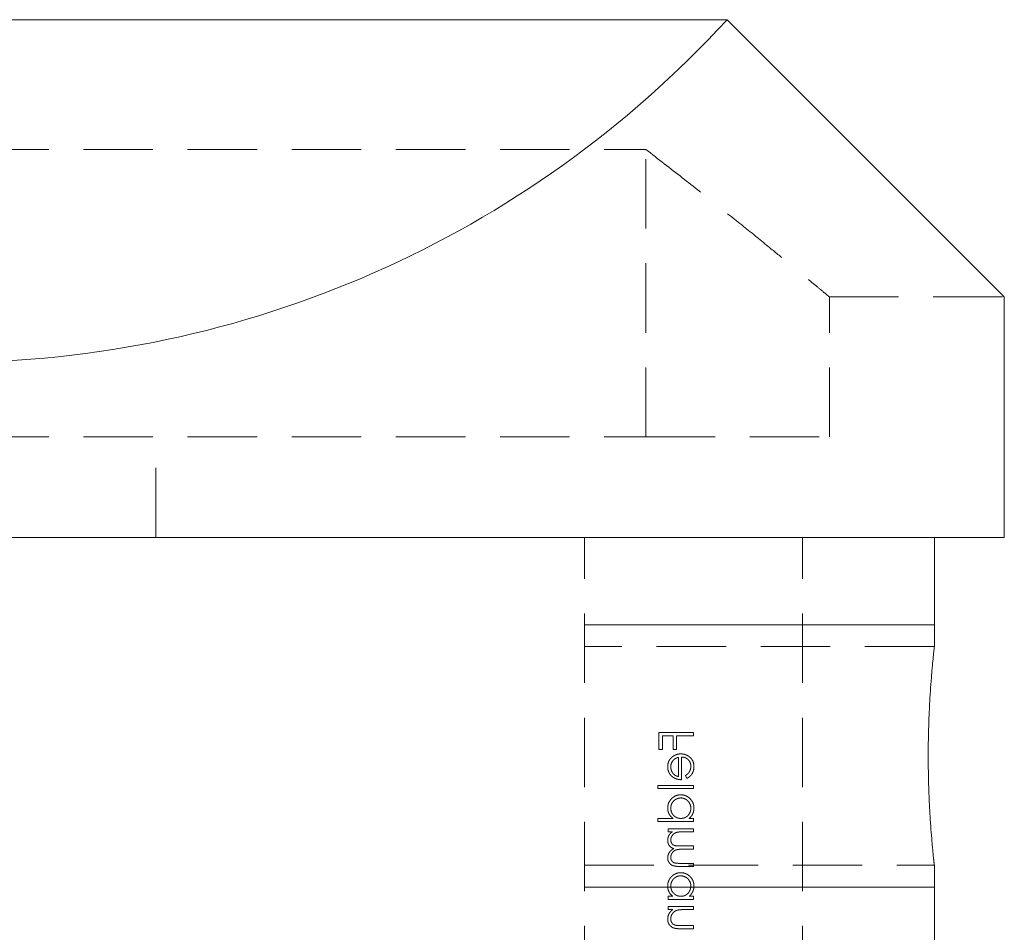
# Model space of a CAD drawing. Units: millimetres. Extents: x 6 to 365, y 6 to 256.
# Drawn here: x 55 to 78, y 141 to 162 of the extents above; entities that cross this region are included whole.
import ezdxf

# ---------------------------------------------------------------- set-up
doc = ezdxf.new("R2010")
doc.units = ezdxf.units.MM
doc.header["$LTSCALE"] = 1.25
doc.linetypes.add('HIDDEN', pattern=[1.905, 1.27, -0.635])

msp = doc.modelspace()

# ---------------------------------------------------------------- linework, layer by layer
at = {"color": 7, "linetype": 'Continuous', "lineweight": 15}
for p, q in [((71.457, 162.128), (35.837, 162.128)), ((77.797, 155.788), (71.457, 162.128)), ((77.797, 150.288), (77.797, 155.788)), ((29.497, 150.288), (77.797, 150.288)), ((76.197, 147.786), (76.197, 150.288)), ((76.197, 137.78), (76.197, 142.788))]:
    msp.add_line(p, q, dxfattribs=at)
at = {"color": 7, "linetype": 'HIDDEN', "lineweight": 0}
for p, q in [((37.694, 159.161), (69.599, 159.161)), ((69.599, 152.588), (69.599, 159.161)), ((73.79, 155.788), (77.797, 155.788)), ((73.797, 152.588), (73.797, 155.793)), ((37.694, 152.588), (69.599, 152.588)), ((58.397, 150.288), (58.397, 152.588)), ((69.599, 152.588), (73.797, 152.588)), ((68.197, 130.288), (68.197, 150.288)), ((73.185, 130.288), (73.185, 150.288)), ((76.197, 147.788), (68.197, 147.788)), ((69.897, 145.824), (69.897, 145.437)), ((70.691, 145.824), (69.897, 145.824)), ((69.979, 145.752), (70.223, 145.752)), ((69.979, 145.437), (69.979, 145.752)), ((70.223, 145.752), (70.223, 145.437)), ((70.304, 145.752), (70.691, 145.752)), ((70.304, 145.437), (70.304, 145.752)), ((70.691, 145.752), (70.691, 145.824)), ((69.897, 145.437), (69.979, 145.437)), ((70.223, 145.437), (70.304, 145.437)), ((76.059, 145.545), (76.058, 145.197)), ((70.345, 145.256), (70.345, 144.816)), ((70.416, 144.745), (70.416, 145.264)), ((70.508, 144.839), (70.541, 144.775)), ((70.691, 144.613), (69.877, 144.613)), ((69.877, 144.613), (69.877, 144.541)), ((69.877, 144.541), (70.691, 144.541)), ((70.691, 144.541), (70.691, 144.613)), ((70.223, 143.86), (69.877, 143.86)), ((69.877, 143.86), (69.877, 143.788)), ((70.691, 143.86), (70.591, 143.86)), ((70.691, 143.788), (70.691, 143.86)), ((69.877, 143.788), (70.691, 143.788)), ((70.111, 143.625), (70.111, 143.554)), ((70.691, 143.625), (70.111, 143.625)), ((70.691, 143.554), (70.691, 143.625)), ((70.111, 143.554), (70.212, 143.554)), ((70.447, 143.554), (70.691, 143.554)), ((70.691, 143.229), (70.396, 143.229)), ((70.691, 143.157), (70.691, 143.229)), ((70.465, 143.157), (70.691, 143.157)), ((68.197, 142.788), (76.197, 142.788)), ((70.691, 142.832), (70.376, 142.832)), ((70.377, 142.76), (70.691, 142.76)), ((70.691, 142.76), (70.691, 142.832)), ((70.111, 142.079), (70.111, 142.007)), ((70.218, 142.079), (70.111, 142.079)), ((70.691, 142.079), (70.591, 142.079)), ((70.691, 142.007), (70.691, 142.079)), ((70.111, 142.007), (70.691, 142.007)), ((70.111, 141.845), (70.111, 141.773)), ((70.691, 141.845), (70.111, 141.845)), ((70.691, 141.773), (70.691, 141.845)), ((70.111, 141.773), (70.216, 141.773)), ((70.481, 141.773), (70.691, 141.773)), ((70.691, 141.407), (70.418, 141.407)), ((70.691, 141.336), (70.691, 141.407)), ((70.395, 141.336), (70.691, 141.336))]:
    msp.add_line(p, q, dxfattribs=at)
at = {"color": 7, "linetype": 'Continuous', "lineweight": 0}
for p, q in [((68.197, 148.288), (76.197, 148.288)), ((68.197, 142.288), (76.197, 142.288))]:
    msp.add_line(p, q, dxfattribs=at)
at = {"color": 7, "linetype": 'Continuous', "lineweight": 15}
msp.add_ellipse((53.647, 178.439), major_axis=(0, 24.151), ratio=0.99996, start_param=2.31227, end_param=3.970915, dxfattribs=at)
at = {"color": 7, "linetype": 'HIDDEN', "lineweight": 0}
for points, knots in [([(69.599, 159.161), (69.882, 158.942), (70.45, 158.503), (71.207, 157.903), (71.889, 157.356), (72.44, 156.908), (72.876, 156.55), (73.212, 156.273), (73.478, 156.053), (73.666, 155.897), (73.78, 155.802), (73.787, 155.796), (73.79, 155.793)], [0, 0, 0, 0, 0.114019, 0.228645, 0.342519, 0.457163, 0.549006, 0.640892, 0.733312, 0.825534, 0.918358, 1, 1, 1, 1]), ([(70.209, 145.268), (70.2, 145.261), (70.183, 145.247), (70.161, 145.223), (70.143, 145.197), (70.127, 145.17), (70.115, 145.14), (70.107, 145.109), (70.102, 145.076), (70.101, 145.053), (70.101, 145.042)], [0, 0, 0, 0, 0.1288353, 0.2535893, 0.3746433, 0.49534, 0.6163248, 0.7397593, 0.8668423, 1, 1, 1, 1]), ([(70.403, 145.335), (70.394, 145.335), (70.376, 145.334), (70.35, 145.331), (70.324, 145.326), (70.3, 145.319), (70.276, 145.309), (70.253, 145.298), (70.23, 145.284), (70.216, 145.274), (70.209, 145.268)], [0, 0, 0, 0, 0.128045, 0.253768, 0.377428, 0.500551, 0.623296, 0.746578, 0.872348, 1, 1, 1, 1]), ([(70.226, 145.187), (70.23, 145.191), (70.237, 145.199), (70.249, 145.209), (70.261, 145.219), (70.276, 145.228), (70.291, 145.236), (70.308, 145.244), (70.326, 145.251), (70.339, 145.254), (70.345, 145.256)], [0, 0, 0, 0, 0.109984, 0.22258, 0.3385, 0.458709, 0.585535, 0.717518, 0.854667, 1, 1, 1, 1]), ([(70.701, 145.043), (70.701, 145.054), (70.7, 145.076), (70.696, 145.108), (70.689, 145.138), (70.679, 145.166), (70.666, 145.192), (70.65, 145.216), (70.631, 145.238), (70.61, 145.258), (70.587, 145.276), (70.563, 145.292), (70.538, 145.305), (70.512, 145.316), (70.486, 145.325), (70.459, 145.331), (70.431, 145.334), (70.412, 145.335), (70.403, 145.335)], [0, 0, 0, 0, 0.071577, 0.139625, 0.204791, 0.268127, 0.329804, 0.39129, 0.453421, 0.516537, 0.579615, 0.641101, 0.701274, 0.760922, 0.819937, 0.878923, 0.938985, 1, 1, 1, 1]), ([(70.416, 145.264), (70.424, 145.263), (70.439, 145.263), (70.461, 145.26), (70.482, 145.255), (70.502, 145.248), (70.52, 145.239), (70.538, 145.228), (70.555, 145.216), (70.57, 145.202), (70.584, 145.186), (70.596, 145.17), (70.607, 145.152), (70.615, 145.134), (70.622, 145.115), (70.626, 145.095), (70.629, 145.074), (70.63, 145.059), (70.63, 145.052)], [0, 0, 0, 0, 0.0684, 0.134507, 0.198437, 0.260813, 0.322103, 0.383326, 0.444956, 0.507715, 0.570157, 0.631123, 0.691288, 0.750888, 0.811006, 0.872301, 0.934989, 1, 1, 1, 1]), ([(70.101, 145.042), (70.101, 145.03), (70.102, 145.006), (70.107, 144.972), (70.116, 144.94), (70.129, 144.91), (70.145, 144.881), (70.165, 144.855), (70.188, 144.83), (70.206, 144.815), (70.215, 144.808)], [0, 0, 0, 0, 0.13204, 0.259033, 0.38188, 0.502258, 0.622752, 0.744743, 0.870109, 1, 1, 1, 1]), ([(70.172, 145.038), (70.172, 145.045), (70.172, 145.059), (70.175, 145.08), (70.179, 145.1), (70.185, 145.119), (70.193, 145.137), (70.202, 145.155), (70.213, 145.172), (70.222, 145.182), (70.226, 145.187)], [0, 0, 0, 0, 0.131088, 0.259132, 0.384149, 0.506909, 0.629111, 0.750678, 0.874043, 1, 1, 1, 1]), ([(70.345, 144.816), (70.335, 144.819), (70.317, 144.824), (70.292, 144.834), (70.27, 144.846), (70.25, 144.86), (70.233, 144.876), (70.218, 144.894), (70.205, 144.915), (70.193, 144.937), (70.184, 144.961), (70.177, 144.986), (70.173, 145.012), (70.172, 145.029), (70.172, 145.038)], [0, 0, 0, 0, 0.09623, 0.185211, 0.267225, 0.344117, 0.419658, 0.496945, 0.576684, 0.660305, 0.745414, 0.830059, 0.914483, 1, 1, 1, 1]), ([(70.63, 145.052), (70.63, 145.045), (70.629, 145.031), (70.627, 145.01), (70.623, 144.989), (70.617, 144.969), (70.609, 144.95), (70.601, 144.932), (70.591, 144.915), (70.58, 144.9), (70.567, 144.885), (70.55, 144.87), (70.531, 144.854), (70.516, 144.844), (70.508, 144.839)], [0, 0, 0, 0, 0.08258, 0.163855, 0.246226, 0.328281, 0.408577, 0.485705, 0.559647, 0.630736, 0.705763, 0.792095, 0.889812, 1, 1, 1, 1]), ([(70.541, 144.775), (70.55, 144.78), (70.567, 144.79), (70.591, 144.807), (70.613, 144.825), (70.631, 144.844), (70.648, 144.864), (70.662, 144.886), (70.674, 144.909), (70.684, 144.933), (70.692, 144.958), (70.697, 144.985), (70.701, 145.014), (70.701, 145.033), (70.701, 145.043)], [0, 0, 0, 0, 0.093364, 0.18165, 0.265859, 0.345989, 0.424229, 0.501932, 0.580016, 0.658463, 0.738687, 0.821904, 0.908806, 1, 1, 1, 1]), ([(70.215, 144.808), (70.222, 144.803), (70.235, 144.793), (70.258, 144.78), (70.281, 144.77), (70.306, 144.761), (70.331, 144.754), (70.359, 144.749), (70.387, 144.746), (70.406, 144.745), (70.416, 144.745)], [0, 0, 0, 0, 0.118522, 0.236255, 0.356174, 0.47725, 0.60154, 0.729618, 0.862158, 1, 1, 1, 1]), ([(70.399, 144.399), (70.389, 144.399), (70.369, 144.398), (70.34, 144.394), (70.312, 144.387), (70.285, 144.377), (70.259, 144.364), (70.234, 144.349), (70.21, 144.331), (70.188, 144.31), (70.168, 144.287), (70.15, 144.263), (70.135, 144.238), (70.122, 144.211), (70.112, 144.183), (70.106, 144.155), (70.102, 144.125), (70.101, 144.105), (70.101, 144.094)], [0, 0, 0, 0, 0.063781, 0.126093, 0.186924, 0.247601, 0.308037, 0.369349, 0.432257, 0.497022, 0.561849, 0.624889, 0.686996, 0.748051, 0.809562, 0.871617, 0.934879, 1, 1, 1, 1]), ([(70.172, 144.093), (70.172, 144.104), (70.173, 144.124), (70.179, 144.154), (70.188, 144.183), (70.201, 144.211), (70.218, 144.236), (70.237, 144.259), (70.26, 144.279), (70.286, 144.296), (70.313, 144.31), (70.341, 144.32), (70.37, 144.327), (70.39, 144.327), (70.4, 144.328)], [0, 0, 0, 0, 0.085924, 0.169601, 0.252487, 0.33626, 0.419524, 0.502059, 0.584802, 0.669633, 0.754174, 0.836651, 0.918006, 1, 1, 1, 1]), ([(70.701, 144.096), (70.701, 144.107), (70.7, 144.127), (70.696, 144.157), (70.689, 144.185), (70.68, 144.213), (70.667, 144.239), (70.652, 144.264), (70.634, 144.288), (70.613, 144.31), (70.591, 144.331), (70.567, 144.349), (70.542, 144.365), (70.516, 144.377), (70.488, 144.387), (70.46, 144.394), (70.43, 144.398), (70.41, 144.399), (70.399, 144.399)], [0, 0, 0, 0, 0.0646273, 0.1274478, 0.1890254, 0.2499582, 0.3107034, 0.3720845, 0.4347017, 0.4993454, 0.5639683, 0.6265194, 0.6880742, 0.7492654, 0.8103092, 0.8718867, 0.9350386, 1, 1, 1, 1]), ([(70.4, 144.328), (70.41, 144.327), (70.43, 144.326), (70.459, 144.32), (70.487, 144.31), (70.515, 144.296), (70.541, 144.279), (70.564, 144.259), (70.583, 144.236), (70.6, 144.21), (70.613, 144.183), (70.623, 144.154), (70.629, 144.124), (70.63, 144.104), (70.63, 144.094)], [0, 0, 0, 0, 0.0815962, 0.1628726, 0.2456513, 0.3309819, 0.4164303, 0.4998371, 0.5829991, 0.6671158, 0.751277, 0.8333412, 0.9162495, 1, 1, 1, 1]), ([(70.101, 144.094), (70.101, 144.082), (70.102, 144.059), (70.108, 144.025), (70.117, 143.993), (70.131, 143.962), (70.148, 143.934), (70.169, 143.907), (70.194, 143.882), (70.213, 143.867), (70.223, 143.86)], [0, 0, 0, 0, 0.128871, 0.25296, 0.374726, 0.494605, 0.615245, 0.738537, 0.866256, 1, 1, 1, 1]), ([(70.402, 143.86), (70.394, 143.86), (70.378, 143.86), (70.355, 143.863), (70.333, 143.869), (70.312, 143.876), (70.292, 143.886), (70.273, 143.897), (70.255, 143.911), (70.238, 143.927), (70.222, 143.944), (70.209, 143.962), (70.197, 143.982), (70.188, 144.002), (70.181, 144.024), (70.176, 144.046), (70.172, 144.069), (70.172, 144.085), (70.172, 144.093)], [0, 0, 0, 0, 0.065629, 0.129178, 0.191204, 0.251894, 0.312484, 0.373467, 0.435119, 0.498409, 0.561758, 0.624194, 0.685104, 0.746116, 0.807626, 0.869976, 0.933956, 1, 1, 1, 1]), ([(70.63, 144.094), (70.63, 144.084), (70.629, 144.063), (70.623, 144.033), (70.614, 144.003), (70.6, 143.975), (70.584, 143.949), (70.565, 143.926), (70.543, 143.906), (70.519, 143.889), (70.492, 143.876), (70.463, 143.866), (70.433, 143.861), (70.413, 143.86), (70.402, 143.86)], [0, 0, 0, 0, 0.0847904, 0.1682108, 0.2525026, 0.3381782, 0.4230292, 0.5054709, 0.5863725, 0.6673211, 0.7486731, 0.8304764, 0.913468, 1, 1, 1, 1]), ([(70.591, 143.86), (70.6, 143.868), (70.617, 143.883), (70.641, 143.909), (70.66, 143.937), (70.675, 143.966), (70.687, 143.997), (70.695, 144.029), (70.7, 144.062), (70.701, 144.085), (70.701, 144.096)], [0, 0, 0, 0, 0.1342869, 0.2620626, 0.3857538, 0.5066382, 0.6267635, 0.7481664, 0.8723811, 1, 1, 1, 1]), ([(70.13, 143.474), (70.126, 143.464), (70.117, 143.445), (70.107, 143.416), (70.102, 143.385), (70.101, 143.365), (70.101, 143.354)], [0, 0, 0, 0, 0.253734, 0.503035, 0.750014, 1, 1, 1, 1]), ([(70.212, 143.554), (70.203, 143.548), (70.186, 143.536), (70.164, 143.516), (70.145, 143.495), (70.135, 143.481), (70.13, 143.474)], [0, 0, 0, 0, 0.283567, 0.54242, 0.780667, 1, 1, 1, 1]), ([(70.172, 143.367), (70.172, 143.375), (70.173, 143.392), (70.179, 143.418), (70.189, 143.442), (70.202, 143.465), (70.219, 143.486), (70.239, 143.505), (70.261, 143.521), (70.282, 143.531), (70.301, 143.538), (70.317, 143.542), (70.334, 143.546), (70.353, 143.549), (70.374, 143.551), (70.397, 143.553), (70.421, 143.554), (70.438, 143.554), (70.447, 143.554)], [0, 0, 0, 0, 0.068676, 0.136869, 0.206111, 0.277533, 0.349766, 0.421243, 0.492902, 0.567017, 0.606603, 0.649693, 0.697291, 0.74914, 0.804884, 0.865487, 0.930238, 1, 1, 1, 1]), ([(70.101, 143.354), (70.101, 143.347), (70.101, 143.333), (70.104, 143.313), (70.11, 143.293), (70.117, 143.274), (70.126, 143.256), (70.136, 143.239), (70.148, 143.224), (70.162, 143.211), (70.177, 143.199), (70.196, 143.188), (70.217, 143.178), (70.233, 143.173), (70.241, 143.17)], [0, 0, 0, 0, 0.08415, 0.166528, 0.24883, 0.331833, 0.412972, 0.490507, 0.566167, 0.639997, 0.716773, 0.802149, 0.895836, 1, 1, 1, 1]), ([(70.241, 143.17), (70.235, 143.166), (70.224, 143.16), (70.209, 143.15), (70.194, 143.139), (70.18, 143.128), (70.168, 143.116), (70.156, 143.104), (70.146, 143.091), (70.133, 143.072), (70.12, 143.049), (70.109, 143.019), (70.102, 142.988), (70.101, 142.967), (70.101, 142.957)], [0, 0, 0, 0, 0.071764, 0.141222, 0.209111, 0.274833, 0.339474, 0.402466, 0.46493, 0.526819, 0.647398, 0.764988, 0.881618, 1, 1, 1, 1]), ([(70.396, 143.229), (70.388, 143.229), (70.372, 143.229), (70.349, 143.229), (70.328, 143.23), (70.309, 143.232), (70.292, 143.233), (70.278, 143.236), (70.265, 143.238), (70.251, 143.242), (70.236, 143.249), (70.22, 143.26), (70.206, 143.273), (70.194, 143.288), (70.184, 143.305), (70.177, 143.324), (70.173, 143.345), (70.172, 143.359), (70.172, 143.367)], [0, 0, 0, 0, 0.082514, 0.158749, 0.227695, 0.289891, 0.345376, 0.393848, 0.436317, 0.471908, 0.536369, 0.599052, 0.661556, 0.725906, 0.79181, 0.858674, 0.927319, 1, 1, 1, 1]), ([(70.101, 142.957), (70.101, 142.947), (70.102, 142.928), (70.107, 142.9), (70.117, 142.875), (70.13, 142.851), (70.147, 142.829), (70.167, 142.81), (70.189, 142.794), (70.211, 142.784), (70.23, 142.777), (70.246, 142.773), (70.264, 142.769), (70.283, 142.766), (70.304, 142.763), (70.327, 142.762), (70.351, 142.761), (70.368, 142.761), (70.377, 142.76)], [0, 0, 0, 0, 0.0756043, 0.147965, 0.218797, 0.2894704, 0.3597242, 0.4297077, 0.5004965, 0.574429, 0.6139473, 0.6571553, 0.7039728, 0.754939, 0.8097066, 0.868833, 0.9323855, 1, 1, 1, 1]), ([(70.172, 142.969), (70.172, 142.978), (70.173, 142.996), (70.179, 143.022), (70.189, 143.047), (70.203, 143.07), (70.22, 143.091), (70.24, 143.11), (70.263, 143.125), (70.284, 143.135), (70.303, 143.142), (70.32, 143.146), (70.339, 143.149), (70.36, 143.152), (70.383, 143.154), (70.408, 143.156), (70.436, 143.157), (70.455, 143.157), (70.465, 143.157)], [0, 0, 0, 0, 0.068157, 0.135096, 0.20188, 0.270802, 0.340036, 0.408094, 0.476823, 0.547354, 0.585647, 0.628872, 0.677159, 0.730808, 0.78981, 0.854328, 0.924367, 1, 1, 1, 1]), ([(70.376, 142.832), (70.369, 142.832), (70.355, 142.832), (70.334, 142.832), (70.316, 142.834), (70.299, 142.835), (70.284, 142.837), (70.271, 142.839), (70.259, 142.842), (70.246, 142.846), (70.232, 142.853), (70.217, 142.863), (70.204, 142.876), (70.193, 142.891), (70.183, 142.908), (70.177, 142.927), (70.173, 142.948), (70.172, 142.962), (70.172, 142.969)], [0, 0, 0, 0, 0.078346, 0.15057, 0.216161, 0.275692, 0.328722, 0.375921, 0.41732, 0.452713, 0.517288, 0.581242, 0.64535, 0.712056, 0.780657, 0.850221, 0.923204, 1, 1, 1, 1]), ([(76.182, 142.928), (76.182, 142.928), (76.187, 142.876), (76.192, 142.831), (76.196, 142.793), (76.197, 142.789), (76.197, 142.788)], [0, 0, 0, 0, 0.000428, 0.4961896, 0.7478674, 1, 1, 1, 1]), ([(70.399, 142.618), (70.389, 142.618), (70.369, 142.617), (70.34, 142.613), (70.312, 142.606), (70.285, 142.596), (70.259, 142.583), (70.234, 142.568), (70.21, 142.55), (70.188, 142.529), (70.168, 142.506), (70.15, 142.482), (70.135, 142.457), (70.122, 142.43), (70.112, 142.403), (70.106, 142.374), (70.102, 142.344), (70.101, 142.324), (70.101, 142.313)], [0, 0, 0, 0, 0.0637815, 0.1260925, 0.1869244, 0.2476009, 0.3080369, 0.3693493, 0.4322575, 0.4970221, 0.5618492, 0.6248895, 0.6869963, 0.7480514, 0.8095616, 0.8716168, 0.9348787, 1, 1, 1, 1]), ([(70.172, 142.312), (70.172, 142.323), (70.173, 142.343), (70.179, 142.374), (70.188, 142.402), (70.201, 142.43), (70.218, 142.455), (70.237, 142.478), (70.26, 142.499), (70.286, 142.515), (70.313, 142.53), (70.341, 142.539), (70.37, 142.546), (70.39, 142.546), (70.4, 142.547)], [0, 0, 0, 0, 0.085924, 0.169601, 0.252487, 0.33626, 0.419524, 0.502059, 0.584802, 0.669633, 0.754174, 0.836651, 0.918006, 1, 1, 1, 1]), ([(70.701, 142.316), (70.701, 142.326), (70.7, 142.346), (70.696, 142.376), (70.689, 142.404), (70.68, 142.432), (70.667, 142.458), (70.652, 142.483), (70.634, 142.507), (70.613, 142.53), (70.591, 142.55), (70.567, 142.568), (70.542, 142.584), (70.516, 142.596), (70.488, 142.606), (70.46, 142.613), (70.43, 142.617), (70.41, 142.618), (70.399, 142.618)], [0, 0, 0, 0, 0.064627, 0.127448, 0.189025, 0.249958, 0.310703, 0.372084, 0.434702, 0.499345, 0.563968, 0.626519, 0.688074, 0.749265, 0.810309, 0.871887, 0.935039, 1, 1, 1, 1]), ([(70.4, 142.547), (70.41, 142.546), (70.43, 142.546), (70.459, 142.539), (70.487, 142.529), (70.515, 142.515), (70.541, 142.498), (70.564, 142.478), (70.583, 142.455), (70.6, 142.429), (70.613, 142.402), (70.623, 142.373), (70.629, 142.343), (70.63, 142.323), (70.63, 142.313)], [0, 0, 0, 0, 0.081596, 0.162873, 0.245651, 0.330982, 0.41643, 0.499837, 0.582999, 0.667116, 0.751277, 0.833341, 0.916249, 1, 1, 1, 1]), ([(70.101, 142.313), (70.101, 142.302), (70.102, 142.278), (70.107, 142.244), (70.116, 142.212), (70.128, 142.182), (70.144, 142.153), (70.165, 142.126), (70.19, 142.101), (70.208, 142.086), (70.218, 142.079)], [0, 0, 0, 0, 0.12985, 0.254629, 0.376538, 0.495767, 0.615298, 0.738131, 0.865209, 1, 1, 1, 1]), ([(70.402, 142.079), (70.394, 142.079), (70.378, 142.079), (70.355, 142.083), (70.333, 142.088), (70.312, 142.095), (70.292, 142.105), (70.273, 142.116), (70.255, 142.13), (70.238, 142.146), (70.222, 142.163), (70.209, 142.181), (70.197, 142.201), (70.188, 142.221), (70.181, 142.243), (70.176, 142.265), (70.172, 142.288), (70.172, 142.304), (70.172, 142.312)], [0, 0, 0, 0, 0.065629, 0.129178, 0.191204, 0.251894, 0.312484, 0.373467, 0.435119, 0.498409, 0.561758, 0.624194, 0.685104, 0.746116, 0.807626, 0.869976, 0.933956, 1, 1, 1, 1]), ([(70.63, 142.313), (70.63, 142.303), (70.629, 142.282), (70.623, 142.252), (70.614, 142.223), (70.6, 142.195), (70.584, 142.168), (70.565, 142.145), (70.543, 142.125), (70.519, 142.108), (70.492, 142.095), (70.463, 142.085), (70.433, 142.08), (70.413, 142.079), (70.402, 142.079)], [0, 0, 0, 0, 0.08479, 0.168211, 0.252503, 0.338178, 0.423029, 0.505471, 0.586372, 0.667321, 0.748673, 0.830476, 0.913468, 1, 1, 1, 1]), ([(70.591, 142.079), (70.6, 142.087), (70.617, 142.102), (70.641, 142.129), (70.66, 142.156), (70.675, 142.185), (70.687, 142.216), (70.695, 142.248), (70.7, 142.281), (70.701, 142.304), (70.701, 142.316)], [0, 0, 0, 0, 0.134287, 0.262063, 0.385754, 0.506638, 0.626764, 0.748166, 0.872381, 1, 1, 1, 1]), ([(70.216, 141.773), (70.206, 141.766), (70.188, 141.751), (70.163, 141.726), (70.143, 141.7), (70.128, 141.673), (70.116, 141.645), (70.107, 141.615), (70.102, 141.584), (70.101, 141.563), (70.101, 141.553)], [0, 0, 0, 0, 0.140976, 0.273569, 0.398988, 0.51993, 0.63811, 0.756589, 0.87686, 1, 1, 1, 1]), ([(70.172, 141.565), (70.172, 141.571), (70.172, 141.582), (70.174, 141.599), (70.178, 141.615), (70.183, 141.631), (70.189, 141.647), (70.197, 141.662), (70.206, 141.676), (70.216, 141.69), (70.227, 141.703), (70.239, 141.715), (70.252, 141.726), (70.265, 141.736), (70.28, 141.744), (70.294, 141.752), (70.31, 141.758), (70.32, 141.761), (70.326, 141.762)], [0, 0, 0, 0, 0.063993, 0.126641, 0.189005, 0.250257, 0.312385, 0.374085, 0.437666, 0.502446, 0.567507, 0.630731, 0.692901, 0.754371, 0.815198, 0.876103, 0.938008, 1, 1, 1, 1]), ([(70.326, 141.762), (70.329, 141.763), (70.338, 141.765), (70.352, 141.767), (70.368, 141.769), (70.386, 141.771), (70.407, 141.772), (70.43, 141.773), (70.455, 141.773), (70.472, 141.773), (70.481, 141.773)], [0, 0, 0, 0, 0.076995, 0.167615, 0.271052, 0.38946, 0.520843, 0.666399, 0.826094, 1, 1, 1, 1]), ([(70.101, 141.553), (70.101, 141.542), (70.102, 141.521), (70.108, 141.49), (70.119, 141.462), (70.133, 141.435), (70.151, 141.411), (70.171, 141.391), (70.195, 141.373), (70.217, 141.362), (70.237, 141.354), (70.254, 141.349), (70.273, 141.345), (70.293, 141.342), (70.316, 141.339), (70.341, 141.337), (70.367, 141.336), (70.385, 141.336), (70.395, 141.336)], [0, 0, 0, 0, 0.077235, 0.151168, 0.223473, 0.295859, 0.367288, 0.437168, 0.507076, 0.578588, 0.616639, 0.658779, 0.704511, 0.754819, 0.809344, 0.868283, 0.932077, 1, 1, 1, 1]), ([(70.286, 141.415), (70.277, 141.418), (70.26, 141.423), (70.236, 141.434), (70.216, 141.448), (70.2, 141.466), (70.187, 141.487), (70.178, 141.51), (70.173, 141.537), (70.172, 141.555), (70.172, 141.565)], [0, 0, 0, 0, 0.13552, 0.260833, 0.378476, 0.493178, 0.609281, 0.729981, 0.859261, 1, 1, 1, 1]), ([(70.418, 141.407), (70.41, 141.407), (70.395, 141.407), (70.373, 141.407), (70.354, 141.408), (70.336, 141.409), (70.321, 141.41), (70.307, 141.412), (70.296, 141.413), (70.289, 141.415), (70.286, 141.415)], [0, 0, 0, 0, 0.17885, 0.34211, 0.489826, 0.623254, 0.74008, 0.841483, 0.928908, 1, 1, 1, 1])]:
    msp.add_open_spline(points, degree=3, knots=knots, dxfattribs=at)
at = {"color": 7, "linetype": 'Continuous', "lineweight": 15}
for points, knots in [([(76.058, 145.288), (76.058, 145.356), (76.058, 145.495), (76.061, 145.702), (76.066, 145.909), (76.075, 146.178), (76.086, 146.434), (76.1, 146.674), (76.115, 146.9), (76.131, 147.106), (76.146, 147.284), (76.161, 147.444), (76.174, 147.574), (76.184, 147.672), (76.192, 147.745), (76.196, 147.785), (76.196, 147.786), (76.196, 147.786)], [0, 0, 0, 0, 0.052537, 0.105442, 0.1595, 0.213958, 0.319686, 0.373346, 0.427781, 0.533917, 0.587785, 0.642435, 0.748832, 0.802843, 0.857648, 0.963601, 1, 1, 1, 1]), ([(76.197, 142.788), (76.197, 142.788), (76.197, 142.782), (76.195, 142.807), (76.188, 142.863), (76.18, 142.945), (76.168, 143.059), (76.154, 143.204), (76.139, 143.369), (76.124, 143.562), (76.108, 143.779), (76.097, 143.952), (76.087, 144.135), (76.078, 144.325), (76.07, 144.525), (76.064, 144.752), (76.059, 145.007), (76.058, 145.194), (76.058, 145.288)], [0, 0, 0, 0, 0.000697, 0.106282, 0.159876, 0.214251, 0.319826, 0.373406, 0.427759, 0.533885, 0.587749, 0.642394, 0.695256, 0.748487, 0.802885, 0.857687, 0.928393, 1, 1, 1, 1])]:
    msp.add_open_spline(points, degree=3, knots=knots, dxfattribs=at)

doc.saveas('drawing.dxf')
